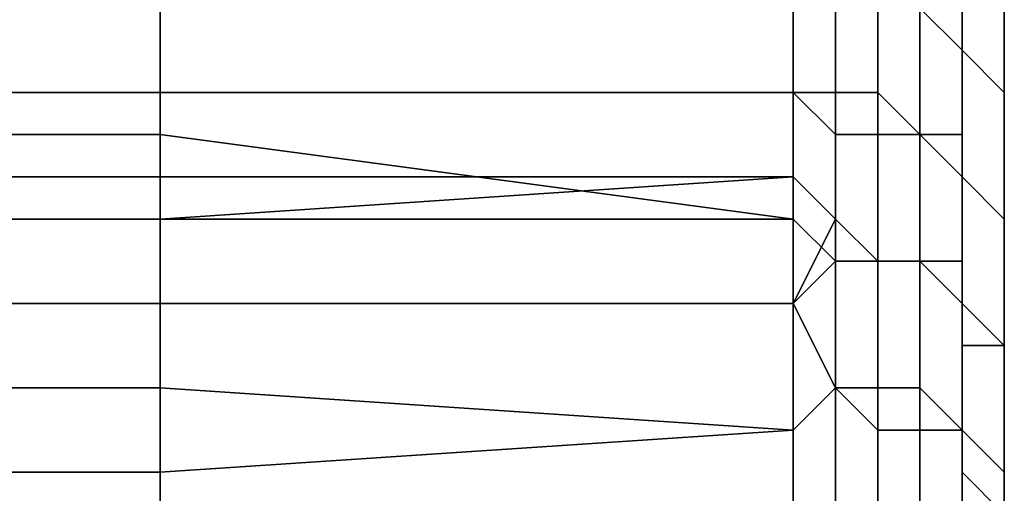
# Model space of a CAD drawing. Extents: x -0.078 to 0.111, y -0.139 to 0.128.
# Drawn here: x -0.039 to -0.037, y 0.107 to 0.108 of the extents above; entities that cross this region are included whole.
import ezdxf

# ---------------------------------------------------------------- set-up
doc = ezdxf.new("R2010")
doc.units = 0
doc.layers.add('CHROME_1', color=7, linetype='CONTINUOUS')

msp = doc.modelspace()

# ---------------------------------------------------------------- linework, layer by layer
at = {"layer": 'CHROME_1'}
for points in [[(-0.0372, 0.1081, 0.0093), (-0.0372, 0.1084, 0.0088), (-0.0371, 0.1083, 0.0088), (-0.0371, 0.108, 0.0092)], [(-0.0371, 0.1084, -0.0075), (-0.0371, 0.1081, -0.0079), (-0.0371, 0.108, -0.0079), (-0.0371, 0.1083, -0.0074)], [(-0.0371, 0.1083, -0.0074), (-0.0371, 0.108, -0.0079), (-0.037, 0.1079, -0.0078), (-0.037, 0.1082, -0.0074)], [(-0.0371, 0.108, 0.0092), (-0.0371, 0.1083, 0.0088), (-0.0371, 0.1083, 0.0087), (-0.0371, 0.108, 0.0092)], [(-0.0371, 0.108, 0.0092), (-0.0371, 0.1083, 0.0087), (-0.037, 0.1082, 0.0087), (-0.037, 0.1079, 0.0091)], [(-0.037, 0.1083, 0.0081), (-0.037, 0.1072, 0.0073), (-0.037, 0.1081, 0.0085)], [(-0.037, 0.1083, 0.0081), (-0.037, 0.1082, 0.0073), (-0.037, 0.1072, 0.0073)], [(-0.037, 0.1072, -0.006), (-0.037, 0.1083, -0.0068), (-0.037, 0.1072, -0.0071)], [(-0.037, 0.1081, -0.0072), (-0.037, 0.1072, -0.0071), (-0.037, 0.1083, -0.0068)], [(-0.037, 0.1072, -0.006), (-0.037, 0.1082, -0.006), (-0.037, 0.1083, -0.0068)], [(-0.039, 0.1081, -0.0082), (-0.039, 0.1079, -0.0084), (-0.0375, 0.1079, -0.0085), (-0.0375, 0.1082, -0.0081)], [(-0.0374, 0.1079, -0.0085), (-0.0374, 0.1082, -0.008), (-0.0375, 0.1082, -0.0081), (-0.0375, 0.1079, -0.0085)], [(-0.0374, 0.1082, 0.0093), (-0.0374, 0.1078, 0.0098), (-0.0375, 0.1079, 0.0097), (-0.0375, 0.1081, 0.0094)], [(-0.0374, 0.1082, -0.008), (-0.0374, 0.1079, -0.0085), (-0.0373, 0.1079, -0.0085), (-0.0373, 0.1082, -0.008)], [(-0.0374, 0.1078, 0.0098), (-0.0374, 0.1082, 0.0093), (-0.0373, 0.1081, 0.0093), (-0.0373, 0.1078, 0.0097)], [(-0.0373, 0.1082, -0.008), (-0.0373, 0.1079, -0.0085), (-0.0372, 0.1078, -0.0084), (-0.0372, 0.1081, -0.008)], [(-0.037, 0.1082, -0.0074), (-0.037, 0.1079, -0.0078), (-0.037, 0.1079, -0.0078), (-0.037, 0.1082, -0.0073)], [(-0.037, 0.1079, -0.0075), (-0.037, 0.1081, -0.0072), (-0.037, 0.1082, -0.0073), (-0.037, 0.1079, -0.0078)], [(-0.037, 0.1079, 0.0091), (-0.037, 0.1082, 0.0087), (-0.037, 0.1081, 0.0086), (-0.037, 0.1078, 0.0091)], [(-0.037, 0.1072, 0.0039), (-0.037, 0.1072, 0.005), (-0.037, 0.1082, 0.005), (-0.037, 0.1082, 0.0039)], [(-0.037, 0.1072, 0.0028), (-0.037, 0.1072, 0.0039), (-0.037, 0.1082, 0.0039), (-0.037, 0.1082, 0.0028)], [(-0.037, 0.1072, 0.0062), (-0.037, 0.1072, 0.0073), (-0.037, 0.1082, 0.0073), (-0.037, 0.1082, 0.0062)], [(-0.037, 0.1072, 0.005), (-0.037, 0.1072, 0.0062), (-0.037, 0.1082, 0.0062), (-0.037, 0.1082, 0.005)], [(-0.037, 0.1072, -0.0005), (-0.037, 0.1072, 0.0006), (-0.037, 0.1082, 0.0006), (-0.037, 0.1082, -0.0005)], [(-0.037, 0.1072, -0.0016), (-0.037, 0.1072, -0.0005), (-0.037, 0.1082, -0.0005), (-0.037, 0.1082, -0.0016)], [(-0.037, 0.1072, 0.0017), (-0.037, 0.1072, 0.0028), (-0.037, 0.1082, 0.0028), (-0.037, 0.1082, 0.0017)], [(-0.037, 0.1072, 0.0006), (-0.037, 0.1072, 0.0017), (-0.037, 0.1082, 0.0017), (-0.037, 0.1082, 0.0006)], [(-0.037, 0.1072, -0.0049), (-0.037, 0.1072, -0.0038), (-0.037, 0.1082, -0.0038), (-0.037, 0.1082, -0.0049)], [(-0.037, 0.1072, -0.006), (-0.037, 0.1072, -0.0049), (-0.037, 0.1082, -0.0049), (-0.037, 0.1082, -0.006)], [(-0.037, 0.1072, -0.0027), (-0.037, 0.1072, -0.0016), (-0.037, 0.1082, -0.0016), (-0.037, 0.1082, -0.0027)], [(-0.037, 0.1072, -0.0038), (-0.037, 0.1072, -0.0027), (-0.037, 0.1082, -0.0027), (-0.037, 0.1082, -0.0038)], [(-0.039, 0.1079, -0.0084), (-0.039, 0.1081, -0.0082), (-0.0405, 0.1081, -0.0082), (-0.0405, 0.1079, -0.0084)], [(-0.039, 0.1081, 0.0094), (-0.039, 0.1079, 0.0097), (-0.0405, 0.1079, 0.0097), (-0.0405, 0.1081, 0.0094)], [(-0.0375, 0.1081, 0.0094), (-0.0375, 0.1079, 0.0097), (-0.039, 0.1079, 0.0097), (-0.039, 0.1081, 0.0094)], [(-0.0373, 0.1078, 0.0097), (-0.0373, 0.1081, 0.0093), (-0.0372, 0.1081, 0.0093), (-0.0372, 0.1078, 0.0097)], [(-0.0372, 0.1081, -0.008), (-0.0372, 0.1078, -0.0084), (-0.0371, 0.1078, -0.0084), (-0.0371, 0.1081, -0.0079)], [(-0.0372, 0.1078, 0.0097), (-0.0372, 0.1081, 0.0093), (-0.0371, 0.108, 0.0092), (-0.0371, 0.1077, 0.0097)], [(-0.0371, 0.1081, -0.0079), (-0.0371, 0.1078, -0.0084), (-0.0371, 0.1077, -0.0083), (-0.0371, 0.108, -0.0079)], [(-0.037, 0.1081, 0.0085), (-0.037, 0.1079, 0.0088), (-0.037, 0.1078, 0.0091), (-0.037, 0.1081, 0.0086)], [(-0.037, 0.1072, 0.0073), (-0.037, 0.1079, 0.0088), (-0.037, 0.1081, 0.0085)], [(-0.037, 0.1079, -0.0075), (-0.037, 0.1072, -0.0071), (-0.037, 0.1081, -0.0072)], [(-0.0371, 0.108, -0.0079), (-0.0371, 0.1077, -0.0083), (-0.037, 0.1076, -0.0083), (-0.037, 0.1079, -0.0078)], [(-0.0371, 0.1077, 0.0097), (-0.0371, 0.108, 0.0092), (-0.0371, 0.108, 0.0092), (-0.0371, 0.1077, 0.0096)], [(-0.0371, 0.1077, 0.0096), (-0.0371, 0.108, 0.0092), (-0.037, 0.1079, 0.0091), (-0.037, 0.1076, 0.0096)], [(-0.039, 0.1077, -0.0087), (-0.039, 0.1079, -0.0084), (-0.0405, 0.1079, -0.0084), (-0.0405, 0.1077, -0.0087)], [(-0.039, 0.1079, 0.0097), (-0.039, 0.1078, 0.0099), (-0.0405, 0.1078, 0.0099), (-0.0405, 0.1079, 0.0097)], [(-0.039, 0.1079, -0.0084), (-0.039, 0.1077, -0.0087), (-0.0375, 0.1077, -0.0088), (-0.0375, 0.1079, -0.0085)], [(-0.039, 0.1078, 0.0099), (-0.039, 0.1079, 0.0097), (-0.0375, 0.1079, 0.0097), (-0.0375, 0.1076, 0.0101)], [(-0.0374, 0.1076, -0.0089), (-0.0374, 0.1079, -0.0085), (-0.0375, 0.1079, -0.0085), (-0.0375, 0.1077, -0.0088)], [(-0.0374, 0.1078, 0.0098), (-0.0374, 0.1075, 0.0102), (-0.0375, 0.1076, 0.0101), (-0.0375, 0.1079, 0.0097)], [(-0.0374, 0.1079, -0.0085), (-0.0374, 0.1076, -0.0089), (-0.0373, 0.1075, -0.0089), (-0.0373, 0.1079, -0.0085)], [(-0.0373, 0.1079, -0.0085), (-0.0373, 0.1075, -0.0089), (-0.0372, 0.1075, -0.0089), (-0.0372, 0.1078, -0.0084)], [(-0.037, 0.1079, -0.0078), (-0.037, 0.1076, -0.0083), (-0.037, 0.1076, -0.0082), (-0.037, 0.1079, -0.0078)], [(-0.037, 0.1075, -0.0082), (-0.037, 0.1077, -0.0079), (-0.037, 0.1079, -0.0078), (-0.037, 0.1076, -0.0082)], [(-0.037, 0.1077, -0.0079), (-0.037, 0.1079, -0.0075), (-0.037, 0.1079, -0.0078)], [(-0.037, 0.1076, 0.0096), (-0.037, 0.1079, 0.0091), (-0.037, 0.1078, 0.0091), (-0.037, 0.1075, 0.0095)], [(-0.037, 0.1078, 0.0091), (-0.037, 0.1079, 0.0088), (-0.037, 0.1076, 0.0092)], [(-0.037, 0.1079, 0.0088), (-0.037, 0.1072, 0.0073), (-0.037, 0.1076, 0.0092)], [(-0.037, 0.1077, -0.0079), (-0.037, 0.1072, -0.0071), (-0.037, 0.1079, -0.0075)], [(-0.039, 0.1078, 0.0099), (-0.039, 0.1076, 0.0101), (-0.0405, 0.1076, 0.0101), (-0.0405, 0.1078, 0.0099)], [(-0.039, 0.1078, 0.0099), (-0.0375, 0.1076, 0.0101), (-0.039, 0.1076, 0.0101)], [(-0.0374, 0.1075, 0.0102), (-0.0374, 0.1078, 0.0098), (-0.0373, 0.1078, 0.0097), (-0.0373, 0.1075, 0.0102)], [(-0.0373, 0.1075, 0.0102), (-0.0373, 0.1078, 0.0097), (-0.0372, 0.1078, 0.0097), (-0.0372, 0.1075, 0.0102)], [(-0.0372, 0.1078, -0.0084), (-0.0372, 0.1075, -0.0089), (-0.0371, 0.1075, -0.0088), (-0.0371, 0.1078, -0.0084)], [(-0.0372, 0.1075, 0.0102), (-0.0372, 0.1078, 0.0097), (-0.0371, 0.1077, 0.0097), (-0.0371, 0.1074, 0.0101)], [(-0.0371, 0.1078, -0.0084), (-0.0371, 0.1075, -0.0088), (-0.0371, 0.1074, -0.0088), (-0.0371, 0.1077, -0.0083)], [(-0.037, 0.1076, 0.0092), (-0.037, 0.1074, 0.0096), (-0.037, 0.1075, 0.0095), (-0.037, 0.1078, 0.0091)], [(-0.039, 0.1076, -0.0089), (-0.039, 0.1077, -0.0087), (-0.0405, 0.1077, -0.0087), (-0.0405, 0.1076, -0.0089)], [(-0.039, 0.1076, -0.0089), (-0.039, 0.1074, -0.0092), (-0.0375, 0.1074, -0.0092), (-0.0375, 0.1077, -0.0088)], [(-0.039, 0.1077, -0.0087), (-0.039, 0.1076, -0.0089), (-0.0375, 0.1077, -0.0088)], [(-0.0375, 0.1077, -0.0088), (-0.0375, 0.1074, -0.0092), (-0.0374, 0.1076, -0.0089)], [(-0.0371, 0.1077, -0.0083), (-0.0371, 0.1074, -0.0088), (-0.037, 0.1073, -0.0087), (-0.037, 0.1076, -0.0083)], [(-0.0371, 0.1074, 0.0101), (-0.0371, 0.1077, 0.0097), (-0.0371, 0.1077, 0.0096), (-0.0371, 0.1073, 0.0101)], [(-0.0371, 0.1073, 0.0101), (-0.0371, 0.1077, 0.0096), (-0.037, 0.1076, 0.0096), (-0.037, 0.1073, 0.01)], [(-0.037, 0.1072, -0.0082), (-0.037, 0.1072, -0.0071), (-0.037, 0.1077, -0.0079)], [(-0.037, 0.1072, -0.0082), (-0.037, 0.1077, -0.0079), (-0.037, 0.1075, -0.0082)], [(-0.039, 0.1074, -0.0092), (-0.039, 0.1076, -0.0089), (-0.0405, 0.1076, -0.0089), (-0.0405, 0.1074, -0.0092)], [(-0.039, 0.1076, 0.0101), (-0.039, 0.1074, 0.0104), (-0.0405, 0.1074, 0.0104), (-0.0405, 0.1076, 0.0101)], [(-0.0375, 0.1076, 0.0101), (-0.0375, 0.1074, 0.0104), (-0.039, 0.1074, 0.0104), (-0.039, 0.1076, 0.0101)], [(-0.0374, 0.1076, -0.0089), (-0.0375, 0.1074, -0.0092), (-0.0374, 0.1072, -0.0094)], [(-0.0375, 0.1076, 0.0101), (-0.0374, 0.1075, 0.0102), (-0.0375, 0.1074, 0.0104)], [(-0.0374, 0.1076, -0.0089), (-0.0374, 0.1072, -0.0094), (-0.0373, 0.1072, -0.0093), (-0.0373, 0.1075, -0.0089)], [(-0.037, 0.1076, -0.0083), (-0.037, 0.1073, -0.0087), (-0.037, 0.1073, -0.0087), (-0.037, 0.1076, -0.0082)], [(-0.037, 0.1072, -0.0086), (-0.037, 0.1075, -0.0082), (-0.037, 0.1076, -0.0082), (-0.037, 0.1073, -0.0087)], [(-0.037, 0.1073, 0.01), (-0.037, 0.1076, 0.0096), (-0.037, 0.1075, 0.0095), (-0.037, 0.1072, 0.01)], [(-0.037, 0.1072, 0.0073), (-0.037, 0.1061, 0.0095), (-0.037, 0.1076, 0.0092)], [(-0.037, 0.1074, 0.0096), (-0.037, 0.1076, 0.0092), (-0.037, 0.1061, 0.0095)], [(-0.0375, 0.1074, 0.0104), (-0.0374, 0.1075, 0.0102), (-0.0374, 0.1072, 0.0107)], [(-0.0374, 0.1072, 0.0107), (-0.0374, 0.1075, 0.0102), (-0.0373, 0.1075, 0.0102), (-0.0373, 0.1071, 0.0106)], [(-0.0373, 0.1075, -0.0089), (-0.0373, 0.1072, -0.0093), (-0.0372, 0.1072, -0.0093), (-0.0372, 0.1075, -0.0089)], [(-0.0373, 0.1071, 0.0106), (-0.0373, 0.1075, 0.0102), (-0.0372, 0.1075, 0.0102), (-0.0372, 0.1071, 0.0106)], [(-0.0372, 0.1075, -0.0089), (-0.0372, 0.1072, -0.0093), (-0.0371, 0.1071, -0.0093), (-0.0371, 0.1075, -0.0088)], [(-0.0372, 0.1071, 0.0106), (-0.0372, 0.1075, 0.0102), (-0.0371, 0.1074, 0.0101), (-0.0371, 0.1071, 0.0106)], [(-0.0371, 0.1075, -0.0088), (-0.0371, 0.1071, -0.0093), (-0.0371, 0.1071, -0.0092), (-0.0371, 0.1074, -0.0088)], [(-0.037, 0.1074, 0.0096), (-0.037, 0.1071, 0.0099), (-0.037, 0.1072, 0.01), (-0.037, 0.1075, 0.0095)], [(-0.037, 0.1075, -0.0082), (-0.037, 0.1072, -0.0086), (-0.037, 0.1072, -0.0082)], [(-0.039, 0.1072, -0.0094), (-0.039, 0.1074, -0.0092), (-0.0405, 0.1074, -0.0092), (-0.0405, 0.1072, -0.0094)], [(-0.039, 0.1074, 0.0104), (-0.039, 0.1072, 0.0106), (-0.0405, 0.1072, 0.0106), (-0.0405, 0.1074, 0.0104)], [(-0.039, 0.1074, -0.0092), (-0.039, 0.1072, -0.0094), (-0.0375, 0.1071, -0.0095), (-0.0375, 0.1074, -0.0092)], [(-0.039, 0.1072, 0.0106), (-0.039, 0.1074, 0.0104), (-0.0375, 0.1074, 0.0104), (-0.0375, 0.1071, 0.0108)], [(-0.0375, 0.1074, -0.0092), (-0.0375, 0.1071, -0.0095), (-0.0374, 0.1072, -0.0094)], [(-0.0375, 0.1074, 0.0104), (-0.0374, 0.1072, 0.0107), (-0.0375, 0.1071, 0.0108)], [(-0.0371, 0.1074, -0.0088), (-0.0371, 0.1071, -0.0092), (-0.037, 0.107, -0.0092), (-0.037, 0.1073, -0.0087)], [(-0.0371, 0.1071, 0.0106), (-0.0371, 0.1074, 0.0101), (-0.0371, 0.1073, 0.0101), (-0.0371, 0.107, 0.0105)], [(-0.037, 0.1061, 0.0095), (-0.037, 0.1071, 0.0099), (-0.037, 0.1074, 0.0096)], [(-0.0371, 0.107, 0.0105), (-0.0371, 0.1073, 0.0101), (-0.037, 0.1073, 0.01), (-0.037, 0.1069, 0.0105)], [(-0.037, 0.1073, -0.0087), (-0.037, 0.107, -0.0092), (-0.037, 0.1069, -0.0091), (-0.037, 0.1073, -0.0087)], [(-0.037, 0.1069, -0.0089), (-0.037, 0.1072, -0.0086), (-0.037, 0.1073, -0.0087), (-0.037, 0.1069, -0.0091)], [(-0.037, 0.1069, 0.0105), (-0.037, 0.1073, 0.01), (-0.037, 0.1072, 0.01), (-0.037, 0.1069, 0.0104)], [(-0.039, 0.107, -0.0096), (-0.039, 0.1072, -0.0094), (-0.0405, 0.1072, -0.0094), (-0.0405, 0.107, -0.0096)], [(-0.039, 0.1072, 0.0106), (-0.039, 0.107, 0.0108), (-0.0405, 0.107, 0.0108), (-0.0405, 0.1072, 0.0106)], [(-0.0375, 0.1071, -0.0095), (-0.039, 0.1072, -0.0094), (-0.039, 0.107, -0.0096)], [(-0.0375, 0.1071, 0.0108), (-0.039, 0.107, 0.0108), (-0.039, 0.1072, 0.0106)], [(-0.0374, 0.1069, -0.0098), (-0.0374, 0.1072, -0.0094), (-0.0375, 0.1071, -0.0095), (-0.0375, 0.1069, -0.0098)], [(-0.0374, 0.1072, 0.0107), (-0.0374, 0.1068, 0.0111), (-0.0375, 0.1068, 0.0111), (-0.0375, 0.1071, 0.0108)], [(-0.0374, 0.1072, -0.0094), (-0.0374, 0.1069, -0.0098), (-0.0373, 0.1069, -0.0098), (-0.0373, 0.1072, -0.0093)], [(-0.0374, 0.1068, 0.0111), (-0.0374, 0.1072, 0.0107), (-0.0373, 0.1071, 0.0106), (-0.0373, 0.1068, 0.0111)], [(-0.0373, 0.1072, -0.0093), (-0.0373, 0.1069, -0.0098), (-0.0372, 0.1068, -0.0097), (-0.0372, 0.1072, -0.0093)], [(-0.0372, 0.1072, -0.0093), (-0.0372, 0.1068, -0.0097), (-0.0371, 0.1068, -0.0097), (-0.0371, 0.1071, -0.0093)], [(-0.037, 0.1071, 0.0099), (-0.037, 0.1069, 0.0102), (-0.037, 0.1069, 0.0104), (-0.037, 0.1072, 0.01)], [(-0.037, 0.1072, 0.0073), (-0.037, 0.1051, 0.0073), (-0.037, 0.1051, 0.0095)], [(-0.037, 0.1051, 0.0073), (-0.037, 0.1072, 0.0073), (-0.037, 0.1072, 0.0062)], [(-0.037, 0.1072, 0.0062), (-0.037, 0.1072, 0.005), (-0.037, 0.1051, 0.005)], [(-0.037, 0.1072, 0.0062), (-0.037, 0.1051, 0.005), (-0.037, 0.1051, 0.0073)], [(-0.037, 0.1051, 0.005), (-0.037, 0.1072, 0.005), (-0.037, 0.1072, 0.0039)], [(-0.037, 0.1072, 0.0039), (-0.037, 0.1072, 0.0028), (-0.037, 0.1051, 0.0028)], [(-0.037, 0.1072, 0.0039), (-0.037, 0.1051, 0.0028), (-0.037, 0.1051, 0.005)], [(-0.037, 0.1051, -0.0016), (-0.037, 0.1072, -0.0016), (-0.037, 0.1072, -0.0027)], [(-0.037, 0.1072, -0.0027), (-0.037, 0.1072, -0.0038), (-0.037, 0.1051, -0.0038)], [(-0.037, 0.1072, -0.0027), (-0.037, 0.1051, -0.0038), (-0.037, 0.1051, -0.0016)], [(-0.037, 0.1051, -0.0038), (-0.037, 0.1072, -0.0038), (-0.037, 0.1072, -0.0049)], [(-0.037, 0.1072, -0.0049), (-0.037, 0.1072, -0.006), (-0.037, 0.1051, -0.006)], [(-0.037, 0.1072, -0.0049), (-0.037, 0.1051, -0.006), (-0.037, 0.1051, -0.0038)], [(-0.037, 0.1072, -0.0071), (-0.037, 0.1072, -0.0082), (-0.037, 0.1061, -0.0082)], [(-0.037, 0.1051, -0.006), (-0.037, 0.1072, -0.006), (-0.037, 0.1072, -0.0071)], [(-0.037, 0.1051, -0.006), (-0.037, 0.1072, -0.0071), (-0.037, 0.1061, -0.0082)], [(-0.037, 0.1051, 0.0095), (-0.037, 0.1061, 0.0095), (-0.037, 0.1072, 0.0073)], [(-0.037, 0.1051, 0.0028), (-0.037, 0.1072, 0.0028), (-0.037, 0.1072, 0.0017)], [(-0.037, 0.1051, 0.0028), (-0.037, 0.1072, 0.0017), (-0.037, 0.1072, 0.0006)], [(-0.037, 0.1072, -0.0005), (-0.037, 0.1051, -0.0016), (-0.037, 0.1072, 0.0006)], [(-0.037, 0.1072, -0.0016), (-0.037, 0.1051, -0.0016), (-0.037, 0.1072, -0.0005)], [(-0.037, 0.1061, -0.0082), (-0.037, 0.1072, -0.0082), (-0.037, 0.1069, -0.0089)], [(-0.037, 0.1072, 0.0006), (-0.037, 0.1051, -0.0016), (-0.037, 0.1051, 0.0028)], [(-0.037, 0.1072, -0.0086), (-0.037, 0.1069, -0.0089), (-0.037, 0.1072, -0.0082)], [(-0.039, 0.107, -0.0096), (-0.039, 0.1068, -0.0098), (-0.0375, 0.1069, -0.0098), (-0.0375, 0.1071, -0.0095)], [(-0.039, 0.1069, 0.0111), (-0.039, 0.107, 0.0108), (-0.0375, 0.1071, 0.0108), (-0.0375, 0.1068, 0.0111)], [(-0.0373, 0.1068, 0.0111), (-0.0373, 0.1071, 0.0106), (-0.0372, 0.1071, 0.0106), (-0.0372, 0.1068, 0.011)], [(-0.0372, 0.1068, 0.011), (-0.0372, 0.1071, 0.0106), (-0.0371, 0.1071, 0.0106), (-0.0371, 0.1067, 0.011)], [(-0.0371, 0.1071, -0.0093), (-0.0371, 0.1068, -0.0097), (-0.0371, 0.1067, -0.0096), (-0.0371, 0.1071, -0.0092)], [(-0.0371, 0.1071, -0.0092), (-0.0371, 0.1067, -0.0096), (-0.037, 0.1066, -0.0096), (-0.037, 0.107, -0.0092)], [(-0.0371, 0.1067, 0.011), (-0.0371, 0.1071, 0.0106), (-0.0371, 0.107, 0.0105), (-0.0371, 0.1066, 0.011)], [(-0.037, 0.1071, 0.0099), (-0.037, 0.1061, 0.0095), (-0.037, 0.1069, 0.0102)], [(-0.039, 0.1068, -0.0098), (-0.039, 0.107, -0.0096), (-0.0405, 0.107, -0.0096), (-0.0405, 0.1068, -0.0098)], [(-0.039, 0.107, 0.0108), (-0.039, 0.1069, 0.0111), (-0.0405, 0.1069, 0.0111), (-0.0405, 0.107, 0.0108)], [(-0.0371, 0.1066, 0.011), (-0.0371, 0.107, 0.0105), (-0.037, 0.1069, 0.0105), (-0.037, 0.1066, 0.0109)], [(-0.037, 0.107, -0.0092), (-0.037, 0.1066, -0.0096), (-0.037, 0.1066, -0.0095), (-0.037, 0.1069, -0.0091)]]:
    msp.add_3dface(points, dxfattribs=at)

doc.saveas('drawing.dxf')
